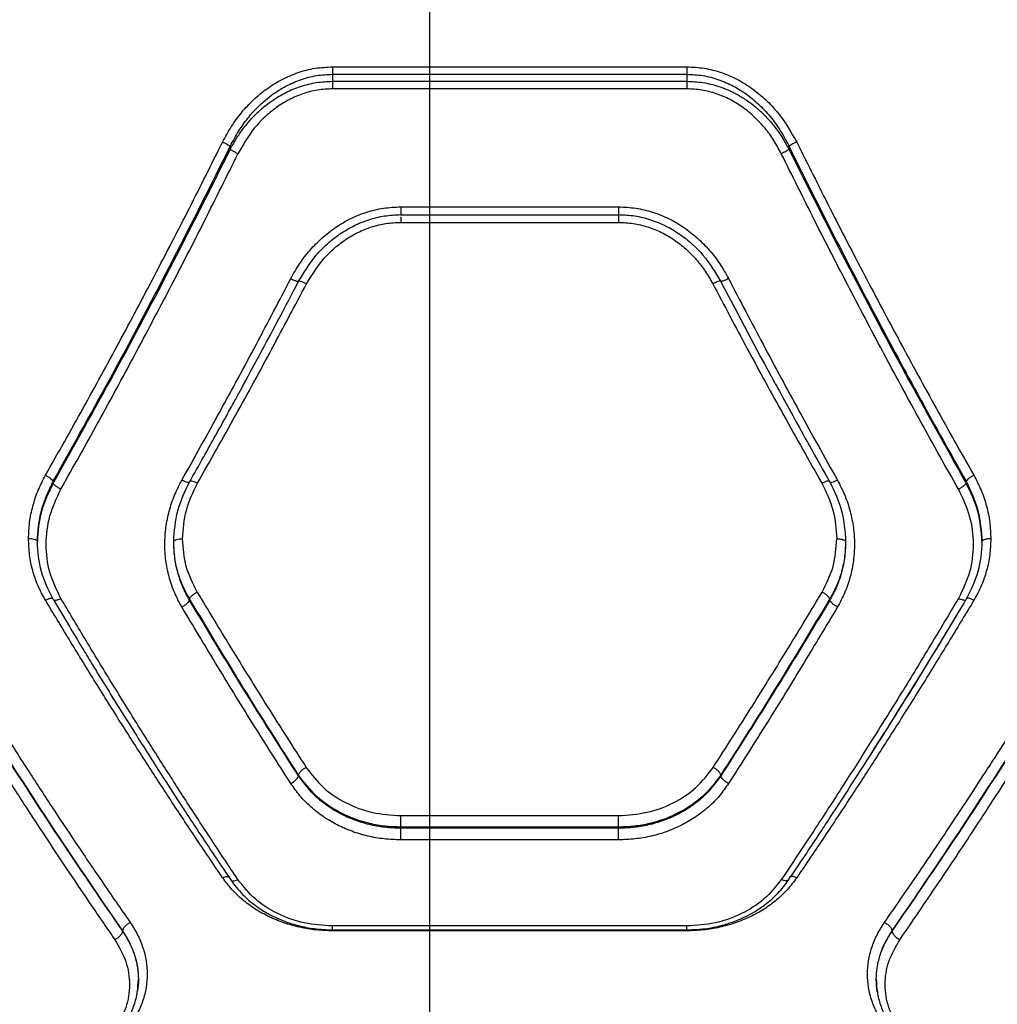
# Model space of a CAD drawing. Units: millimetres. Extents: x 3442 to 12478, y 30029 to 39107.
# Drawn here: x 6918 to 7083, y 35287 to 35454 of the extents above; entities that cross this region are included whole.
import ezdxf

# ---------------------------------------------------------------- set-up
doc = ezdxf.new("R2010")
doc.units = ezdxf.units.MM
doc.header["$LTSCALE"] = 200
doc.layers.add('WYLEWKI_BETONOWE', color=52, linetype='Continuous')

msp = doc.modelspace()

# ---------------------------------------------------------------- linework, layer by layer
at = {"color": 7, "linetype": 'Continuous', "lineweight": 25}
for p, q in [((6970.77, 35445.9), (7030.77, 35445.9)), ((6970.77, 35444.65), (6970.77, 35443.46)), ((6970.77, 35444.65), (7030.77, 35444.65)), ((7030.77, 35444.65), (7030.77, 35443.46)), ((6970.77, 35443.46), (7030.77, 35443.46)), ((7030.77, 35442.18), (6970.77, 35442.18)), ((6953.45, 35432.45), (6953.45, 35431.91)), ((7048.09, 35432.45), (7048.09, 35431.91)), ((6982.32, 35422.19), (7019.23, 35422.19)), ((6982.32, 35420.89), (6982.32, 35420.87)), ((6982.29, 35420.86), (7019.25, 35420.86)), ((6982.32, 35420.87), (6982.32, 35420.85)), ((6982.32, 35419.57), (7019.23, 35419.57)), ((6964.2, 35408.03), (6965.03, 35409.6)), ((6923.45, 35375.72), (6923.45, 35375.4)), ((6946.57, 35375.64), (6946.5, 35375.57)), ((7055.05, 35375.57), (7054.98, 35375.64)), ((7078.09, 35375.72), (7078.09, 35375.4)), ((6923.44, 35355.75), (6923.5, 35355.65)), ((6946.55, 35355.58), (6946.55, 35355.82)), ((7055, 35355.58), (7055, 35355.82)), ((6965, 35325.85), (6965, 35325.98)), ((7036.55, 35325.85), (7036.55, 35325.98)), ((6982.32, 35319.11), (7019.23, 35319.11)), ((6982.32, 35316.97), (6982.32, 35317.16)), ((7019.23, 35317.16), (6982.32, 35317.16)), ((7019.23, 35316.97), (6982.32, 35316.97)), ((7019.23, 35316.97), (7019.23, 35317.16)), ((7019.23, 35315), (6982.32, 35315)), ((6935.2, 35299.58), (6935.2, 35299.54)), ((6970.75, 35299.76), (7030.8, 35299.76)), ((7030.77, 35300.43), (6970.77, 35300.43)), ((7030.77, 35299.6), (6970.77, 35299.6)), ((7065.56, 35299.58), (7065.56, 35299.54))]:
    msp.add_line(p, q, dxfattribs=at)
at = {"color": 1, "linetype": 'Continuous', "lineweight": 25}
msp.add_line((6937.88, 35291.36), (6937.73, 35289.41), dxfattribs=at)
at = {"color": 7, "linetype": 'Continuous', "lineweight": 25}
for points, knots in [([(6952.15, 35433.17), (6952.62, 35434.04), (6953.55, 35435.78), (6955.32, 35438.18), (6957.35, 35440.37), (6959.66, 35442.27), (6962.18, 35443.84), (6964.93, 35445), (6967.8, 35445.76), (6969.78, 35445.85), (6970.77, 35445.9)], [0, 0, 0, 0, 0.124754, 0.249843, 0.376137, 0.499902, 0.626659, 0.750238, 0.87519, 1, 1, 1, 1]), ([(6970.77, 35445.9), (6970.77, 35445.78), (6970.77, 35445.54), (6970.77, 35445.19), (6970.77, 35444.88), (6970.77, 35444.72), (6970.77, 35444.65)], [0, 0, 0, 0, 0.250004, 0.500022, 0.749995, 1, 1, 1, 1]), ([(7030.77, 35445.9), (7030.77, 35445.78), (7030.77, 35445.54), (7030.77, 35445.19), (7030.77, 35444.88), (7030.77, 35444.72), (7030.77, 35444.65)], [0, 0, 0, 0, 0.250004, 0.500022, 0.749995, 1, 1, 1, 1]), ([(7030.77, 35445.9), (7031.76, 35445.86), (7033.75, 35445.76), (7036.64, 35445), (7039.39, 35443.83), (7041.92, 35442.25), (7044.21, 35440.35), (7046.93, 35437.46), (7048.41, 35434.89), (7049.39, 35433.17)], [0, 0, 0, 0, 0.124638, 0.250331, 0.375598, 0.500784, 0.625908, 0.750955, 1, 1, 1, 1]), ([(6953.45, 35432.45), (6953.91, 35433.33), (6954.78, 35434.99), (6956.26, 35437.05), (6957.68, 35438.69), (6959.03, 35439.98), (6960.72, 35441.35), (6962.79, 35442.67), (6965.35, 35443.79), (6968.02, 35444.51), (6969.86, 35444.6), (6970.77, 35444.65)], [0, 0, 0, 0, 0.132734, 0.252121, 0.340063, 0.423689, 0.503109, 0.631399, 0.752501, 0.877885, 1, 1, 1, 1]), ([(7030.77, 35444.65), (7031.69, 35444.6), (7033.54, 35444.51), (7036.21, 35443.79), (7038.77, 35442.66), (7041.1, 35441.18), (7043.25, 35439.35), (7044.9, 35437.53), (7046.19, 35435.78), (7047.2, 35434.2), (7047.79, 35433.05), (7048.09, 35432.45)], [0, 0, 0, 0, 0.122814, 0.247957, 0.36963, 0.497377, 0.617835, 0.748284, 0.826019, 0.909911, 1, 1, 1, 1]), ([(6953.45, 35431.91), (6953.76, 35432.48), (6954.34, 35433.57), (6955.36, 35435.08), (6956.47, 35436.5), (6957.69, 35437.83), (6959.04, 35439.06), (6960.73, 35440.35), (6962.8, 35441.6), (6965.36, 35442.65), (6968.02, 35443.33), (6969.86, 35443.42), (6970.77, 35443.46)], [0, 0, 0, 0, 0.088118, 0.171015, 0.248714, 0.335711, 0.418776, 0.497985, 0.626495, 0.748541, 0.875535, 1, 1, 1, 1]), ([(6970.77, 35443.46), (6970.77, 35443.38), (6970.77, 35443.22), (6970.77, 35442.9), (6970.77, 35442.55), (6970.77, 35442.3), (6970.77, 35442.18)], [0, 0, 0, 0, 0.250009, 0.500042, 0.750039, 1, 1, 1, 1]), ([(7030.77, 35443.46), (7031.68, 35443.42), (7033.52, 35443.33), (7035.88, 35442.73), (7037.87, 35441.97), (7039.51, 35441.15), (7041.05, 35440.18), (7042.5, 35439.07), (7043.85, 35437.84), (7045.27, 35436.29), (7046.76, 35434.33), (7047.64, 35432.74), (7048.09, 35431.91)], [0, 0, 0, 0, 0.124036, 0.250533, 0.331324, 0.414852, 0.501291, 0.580641, 0.663823, 0.750913, 0.869571, 1, 1, 1, 1]), ([(7030.77, 35443.46), (7030.77, 35443.38), (7030.77, 35443.22), (7030.77, 35442.9), (7030.77, 35442.55), (7030.77, 35442.3), (7030.77, 35442.18)], [0, 0, 0, 0, 0.250009, 0.500042, 0.750039, 1, 1, 1, 1]), ([(6970.77, 35442.18), (6969.92, 35442.14), (6968.22, 35442.05), (6965.73, 35441.4), (6963.38, 35440.39), (6961.2, 35439.05), (6959.23, 35437.41), (6956.88, 35434.91), (6955.6, 35432.67), (6954.75, 35431.18)], [0, 0, 0, 0, 0.124688, 0.249498, 0.374142, 0.499315, 0.622904, 0.749425, 1, 1, 1, 1]), ([(7046.79, 35431.18), (7046.39, 35431.94), (7045.59, 35433.45), (7044.06, 35435.53), (7042.31, 35437.42), (7040.33, 35439.05), (7038.16, 35440.4), (7035.8, 35441.41), (7033.32, 35442.06), (7031.62, 35442.14), (7030.77, 35442.18)], [0, 0, 0, 0, 0.125459, 0.251348, 0.377957, 0.50171, 0.626803, 0.751506, 0.875854, 1, 1, 1, 1]), ([(6922.15, 35376.75), (6924.29, 35380.52), (6928.48, 35387.94), (6934.63, 35399.21), (6940.62, 35410.5), (6946.48, 35421.82), (6950.28, 35429.43), (6952.15, 35433.17)], [0, 0, 0, 0, 0.206573, 0.405816, 0.605227, 0.805683, 1, 1, 1, 1]), ([(6952.15, 35433.17), (6952.3, 35433.1), (6952.59, 35432.95), (6952.98, 35432.74), (6953.3, 35432.56), (6953.4, 35432.49), (6953.45, 35432.45)], [0, 0, 0, 0, 0.2499637, 0.4999516, 0.7497451, 1, 1, 1, 1]), ([(7049.39, 35433.17), (7049.25, 35433.1), (7048.95, 35432.95), (7048.56, 35432.74), (7048.25, 35432.56), (7048.15, 35432.49), (7048.09, 35432.45)], [0, 0, 0, 0, 0.249911, 0.499949, 0.749744, 1, 1, 1, 1]), ([(7049.39, 35433.17), (7051.26, 35429.43), (7055.06, 35421.82), (7060.92, 35410.5), (7066.92, 35399.21), (7073.07, 35387.94), (7077.26, 35380.52), (7079.39, 35376.75)], [0, 0, 0, 0, 0.194315, 0.394773, 0.594184, 0.793425, 1, 1, 1, 1]), ([(6923.45, 35375.72), (6926.91, 35381.9), (6933.8, 35394.24), (6943.83, 35413.2), (6950.25, 35426.05), (6953.45, 35432.45)], [0, 0, 0, 0, 0.335528, 0.669026, 1, 1, 1, 1]), ([(6923.45, 35375.4), (6926.91, 35381.57), (6933.8, 35393.85), (6943.83, 35412.74), (6950.25, 35425.54), (6953.45, 35431.91)], [0, 0, 0, 0, 0.335695, 0.669188, 1, 1, 1, 1]), ([(6924.75, 35374.37), (6926.88, 35378.17), (6931.07, 35385.64), (6937.22, 35396.99), (6943.22, 35408.35), (6949.08, 35419.75), (6952.88, 35427.41), (6954.75, 35431.18)], [0, 0, 0, 0, 0.206592, 0.405784, 0.605177, 0.805675, 1, 1, 1, 1]), ([(6954.75, 35431.18), (6954.59, 35431.26), (6954.26, 35431.43), (6953.86, 35431.65), (6953.59, 35431.81), (6953.5, 35431.88), (6953.45, 35431.91)], [0, 0, 0, 0, 0.2800044, 0.5594967, 0.7797087, 1, 1, 1, 1]), ([(7048.09, 35431.91), (7048.03, 35431.87), (7047.91, 35431.78), (7047.57, 35431.58), (7047.18, 35431.37), (7046.92, 35431.25), (7046.79, 35431.18)], [0, 0, 0, 0, 0.279719, 0.55933, 0.779605, 1, 1, 1, 1]), ([(7076.79, 35374.37), (7074.66, 35378.17), (7070.47, 35385.64), (7064.33, 35396.99), (7058.33, 35408.35), (7052.47, 35419.75), (7048.67, 35427.41), (7046.79, 35431.18)], [0, 0, 0, 0, 0.206591, 0.405782, 0.605177, 0.805676, 1, 1, 1, 1]), ([(7048.09, 35432.45), (7050.48, 35427.65), (7055.28, 35418.02), (7062.71, 35403.76), (7070.3, 35389.61), (7075.49, 35380.36), (7078.09, 35375.72)], [0, 0, 0, 0, 0.247826, 0.497329, 0.747943, 1, 1, 1, 1]), ([(7048.09, 35431.91), (7051.3, 35425.53), (7057.72, 35412.73), (7067.75, 35393.85), (7074.64, 35381.56), (7078.09, 35375.4)], [0, 0, 0, 0, 0.331007, 0.664504, 1, 1, 1, 1]), ([(6963.7, 35410.04), (6964.18, 35410.89), (6965.13, 35412.58), (6966.92, 35414.89), (6968.97, 35416.98), (6971.28, 35418.79), (6973.82, 35420.26), (6976.54, 35421.36), (6979.4, 35422.06), (6981.35, 35422.15), (6982.32, 35422.19)], [0, 0, 0, 0, 0.125066, 0.250527, 0.375861, 0.500886, 0.625744, 0.750562, 0.875586, 1, 1, 1, 1]), ([(7019.23, 35422.19), (7020.2, 35422.15), (7022.15, 35422.06), (7025, 35421.35), (7027.73, 35420.27), (7030.26, 35418.79), (7032.58, 35416.98), (7034.63, 35414.89), (7036.42, 35412.58), (7037.37, 35410.89), (7037.85, 35410.04)], [0, 0, 0, 0, 0.1245694, 0.249677, 0.3732249, 0.4993475, 0.624518, 0.7498391, 0.8750687, 1, 1, 1, 1]), ([(7019.23, 35422.19), (7019.23, 35422), (7019.23, 35421.61), (7019.23, 35421.16), (7019.23, 35420.87), (7019.23, 35420.87), (7019.23, 35420.87)], [0, 0, 0, 0, 0.250033, 0.500042, 0.749984, 1, 1, 1, 1]), ([(6965.03, 35409.6), (6965.96, 35411.13), (6967.34, 35413.42), (6969.87, 35415.97), (6972, 35417.65), (6974.35, 35419.04), (6976.89, 35420.07), (6979.57, 35420.74), (6981.4, 35420.83), (6982.32, 35420.87)], [0, 0, 0, 0, 0.246601, 0.370894, 0.49571, 0.621066, 0.747066, 0.873676, 1, 1, 1, 1]), ([(6966.37, 35409.17), (6967.23, 35410.58), (6968.53, 35412.72), (6970.89, 35415.08), (6972.86, 35416.63), (6975.03, 35417.9), (6977.36, 35418.84), (6979.81, 35419.45), (6981.48, 35419.53), (6982.32, 35419.57)], [0, 0, 0, 0, 0.248921, 0.375197, 0.499004, 0.625534, 0.749476, 0.87499, 1, 1, 1, 1]), ([(7019.23, 35420.87), (7019.23, 35420.87), (7019.23, 35420.88), (7019.23, 35420.59), (7019.23, 35420.15), (7019.23, 35419.76), (7019.23, 35419.57)], [0, 0, 0, 0, 0.24996, 0.499943, 0.749978, 1, 1, 1, 1]), ([(7019.23, 35420.87), (7020.14, 35420.83), (7021.97, 35420.75), (7024.65, 35420.08), (7027.19, 35419.05), (7029.54, 35417.66), (7031.67, 35415.98), (7034.2, 35413.42), (7035.59, 35411.13), (7036.51, 35409.6)], [0, 0, 0, 0, 0.126209, 0.252414, 0.378338, 0.503659, 0.628462, 0.752999, 1, 1, 1, 1]), ([(7019.23, 35419.57), (7020.06, 35419.53), (7021.73, 35419.46), (7024.18, 35418.85), (7026.51, 35417.91), (7028.68, 35416.64), (7030.66, 35415.09), (7032.41, 35413.3), (7033.95, 35411.33), (7034.77, 35409.89), (7035.18, 35409.17)], [0, 0, 0, 0, 0.1245033, 0.2499087, 0.3742087, 0.5001525, 0.6238907, 0.7503969, 0.8748162, 1, 1, 1, 1]), ([(6945.25, 35375.9), (6947.41, 35379.77), (6951.65, 35387.37), (6957.81, 35398.76), (6961.76, 35406.33), (6963.7, 35410.04)], [0, 0, 0, 0, 0.345469, 0.678798, 1, 1, 1, 1]), ([(6955.88, 35392.42), (6956.14, 35392.91), (6957.15, 35394.77), (6959.1, 35398.38), (6961.88, 35403.6), (6963.9, 35407.46), (6965.01, 35409.57)], [0, 0, 0, 0, 0.086245, 0.329161, 0.633869, 1, 1, 1, 1]), ([(6963.7, 35410.04), (6963.88, 35409.96), (6964.23, 35409.79), (6964.67, 35409.62), (6964.97, 35409.54), (6965.01, 35409.58), (6965.03, 35409.6)], [0, 0, 0, 0, 0.249963, 0.500105, 0.749974, 1, 1, 1, 1]), ([(6965.03, 35409.6), (6965.06, 35409.62), (6965.11, 35409.67), (6965.47, 35409.57), (6965.91, 35409.39), (6966.21, 35409.24), (6966.37, 35409.17)], [0, 0, 0, 0, 0.28022, 0.55927, 0.779722, 1, 1, 1, 1]), ([(7036.51, 35409.6), (7036.49, 35409.62), (7036.44, 35409.67), (7036.08, 35409.57), (7035.64, 35409.39), (7035.33, 35409.24), (7035.18, 35409.17)], [0, 0, 0, 0, 0.2802164, 0.5592354, 0.7797243, 1, 1, 1, 1]), ([(7037.85, 35410.04), (7037.67, 35409.96), (7037.32, 35409.79), (7036.95, 35409.65), (7036.73, 35409.58), (7036.56, 35409.55), (7036.53, 35409.58), (7036.51, 35409.6)], [0, 0, 0, 0, 0.249614, 0.499279, 0.624347, 0.749778, 1, 1, 1, 1]), ([(7036.51, 35409.6), (7039.53, 35403.83), (7042.63, 35397.89), (7045.83, 35392.12), (7045.92, 35391.96)], [0, 0, 0, 0, 0.971813, 1, 1, 1, 1]), ([(7037.85, 35410.04), (7039.79, 35406.33), (7043.74, 35398.76), (7049.9, 35387.37), (7054.14, 35379.77), (7056.3, 35375.9)], [0, 0, 0, 0, 0.321202, 0.65453, 1, 1, 1, 1]), ([(6947.88, 35375.38), (6950.05, 35379.2), (6954.3, 35386.72), (6960.46, 35398), (6964.42, 35405.49), (6966.37, 35409.17)], [0, 0, 0, 0, 0.34547, 0.678797, 1, 1, 1, 1]), ([(7035.18, 35409.17), (7037.12, 35405.49), (7041.08, 35398), (7047.25, 35386.72), (7051.5, 35379.2), (7053.66, 35375.38)], [0, 0, 0, 0, 0.3212024, 0.6545301, 1, 1, 1, 1]), ([(6955.57, 35391.86), (6955.68, 35392.05), (6955.91, 35392.45), (6956.12, 35392.87), (6956.23, 35393.08)], [0, 0, 0, 0, 0.4892086, 1, 1, 1, 1]), ([(6946.52, 35375.55), (6947.33, 35376.99), (6948.83, 35379.65), (6950.88, 35383.33), (6952.56, 35386.35), (6953.89, 35388.78), (6954.95, 35390.72), (6955.58, 35391.88), (6955.88, 35392.42)], [0, 0, 0, 0, 0.258355, 0.477037, 0.656174, 0.795881, 0.905712, 1, 1, 1, 1]), ([(7045.85, 35392.08), (7046.05, 35391.71), (7047.01, 35389.96), (7048.91, 35386.49), (7051.76, 35381.34), (7053.87, 35377.6), (7055.02, 35375.55)], [0, 0, 0, 0, 0.066991, 0.314515, 0.625419, 1, 1, 1, 1]), ([(6919.27, 35365.99), (6919.31, 35366.91), (6919.38, 35368.77), (6919.96, 35371.53), (6920.84, 35374.22), (6921.72, 35375.91), (6922.15, 35376.75)], [0, 0, 0, 0, 0.2489666, 0.4998486, 0.7508729, 1, 1, 1, 1]), ([(6922.15, 35376.75), (6922.31, 35376.66), (6922.62, 35376.49), (6923.02, 35376.2), (6923.33, 35375.93), (6923.41, 35375.79), (6923.45, 35375.72)], [0, 0, 0, 0, 0.249966, 0.499963, 0.749746, 1, 1, 1, 1]), ([(6945.25, 35354.44), (6944.8, 35355.26), (6943.91, 35356.91), (6943.03, 35359.56), (6942.48, 35362.3), (6942.31, 35365.1), (6942.5, 35367.9), (6943.06, 35370.67), (6943.94, 35373.37), (6944.81, 35375.06), (6945.25, 35375.9)], [0, 0, 0, 0, 0.125, 0.2502, 0.375197, 0.500146, 0.625082, 0.7502, 0.875194, 1, 1, 1, 1]), ([(7056.3, 35375.9), (7056.73, 35375.06), (7057.61, 35373.37), (7058.49, 35370.66), (7059.05, 35367.89), (7059.24, 35365.09), (7059.06, 35362.29), (7058.51, 35359.55), (7057.63, 35356.9), (7056.74, 35355.26), (7056.3, 35354.44)], [0, 0, 0, 0, 0.124643, 0.250096, 0.375285, 0.500159, 0.625238, 0.750249, 0.875854, 1, 1, 1, 1]), ([(7079.39, 35376.75), (7079.24, 35376.66), (7078.93, 35376.49), (7078.53, 35376.2), (7078.22, 35375.93), (7078.14, 35375.79), (7078.09, 35375.72)], [0, 0, 0, 0, 0.249958, 0.499905, 0.749755, 1, 1, 1, 1]), ([(7079.39, 35376.75), (7079.83, 35375.91), (7080.71, 35374.22), (7081.59, 35371.53), (7082.17, 35368.77), (7082.24, 35366.91), (7082.27, 35365.99)], [0, 0, 0, 0, 0.249118, 0.500151, 0.751025, 1, 1, 1, 1]), ([(6920.77, 35365.51), (6920.89, 35367.28), (6921.13, 35370.83), (6922.68, 35374.09), (6923.45, 35375.72)], [0, 0, 0, 0, 0.500016, 1, 1, 1, 1]), ([(6923.45, 35375.4), (6922.68, 35373.83), (6921.13, 35370.67), (6920.89, 35367.23), (6920.78, 35365.51)], [0, 0, 0, 0, 0.500225, 1, 1, 1, 1]), ([(6924.75, 35355.9), (6924.05, 35357.35), (6922.63, 35360.24), (6922.09, 35365.07), (6922.66, 35369.92), (6924.05, 35372.89), (6924.75, 35374.37)], [0, 0, 0, 0, 0.249729, 0.499822, 0.749897, 1, 1, 1, 1]), ([(6924.75, 35374.37), (6924.6, 35374.45), (6924.29, 35374.63), (6923.89, 35374.92), (6923.58, 35375.19), (6923.49, 35375.33), (6923.45, 35375.4)], [0, 0, 0, 0, 0.249986, 0.499945, 0.749973, 1, 1, 1, 1]), ([(6943.87, 35365.51), (6943.99, 35367.27), (6944.22, 35370.79), (6945.79, 35374.02), (6946.57, 35375.64)], [0, 0, 0, 0, 0.500927, 1, 1, 1, 1]), ([(6945.37, 35365.99), (6945.48, 35367.62), (6945.7, 35370.89), (6947.16, 35373.88), (6947.88, 35375.38)], [0, 0, 0, 0, 0.500799, 1, 1, 1, 1]), ([(6947.88, 35375.38), (6947.69, 35375.47), (6947.31, 35375.65), (6946.87, 35375.77), (6946.61, 35375.76), (6946.58, 35375.68), (6946.57, 35375.64)], [0, 0, 0, 0, 0.279591, 0.558987, 0.779217, 1, 1, 1, 1]), ([(7054.98, 35375.64), (7054.96, 35375.69), (7054.91, 35375.79), (7054.55, 35375.74), (7054.12, 35375.6), (7053.81, 35375.45), (7053.66, 35375.38)], [0, 0, 0, 0, 0.280199, 0.559223, 0.779737, 1, 1, 1, 1]), ([(7053.66, 35375.38), (7054.39, 35373.88), (7055.85, 35370.89), (7056.07, 35367.62), (7056.18, 35365.99)], [0, 0, 0, 0, 0.499198, 1, 1, 1, 1]), ([(7054.98, 35375.64), (7055.76, 35374.02), (7057.32, 35370.79), (7057.56, 35367.27), (7057.68, 35365.51)], [0, 0, 0, 0, 0.499072, 1, 1, 1, 1]), ([(7078.09, 35375.4), (7078.05, 35375.33), (7077.97, 35375.19), (7077.66, 35374.92), (7077.26, 35374.63), (7076.95, 35374.45), (7076.79, 35374.37)], [0, 0, 0, 0, 0.250027, 0.500055, 0.750014, 1, 1, 1, 1]), ([(7076.79, 35374.37), (7077.49, 35372.89), (7078.89, 35369.92), (7079.46, 35365.08), (7078.92, 35360.25), (7077.5, 35357.35), (7076.79, 35355.9)], [0, 0, 0, 0, 0.2498165, 0.499906, 0.7499405, 1, 1, 1, 1]), ([(7078.09, 35375.72), (7078.87, 35374.09), (7080.42, 35370.83), (7080.65, 35367.28), (7080.77, 35365.51)], [0, 0, 0, 0, 0.499984, 1, 1, 1, 1]), ([(7080.77, 35365.51), (7080.65, 35367.23), (7080.42, 35370.67), (7078.87, 35373.83), (7078.09, 35375.4)], [0, 0, 0, 0, 0.500076, 1, 1, 1, 1]), ([(6922.13, 35355.6), (6921.69, 35356.4), (6920.82, 35358), (6919.94, 35360.59), (6919.38, 35363.26), (6919.31, 35365.08), (6919.27, 35365.99)], [0, 0, 0, 0, 0.249461, 0.499161, 0.750125, 1, 1, 1, 1]), ([(6920.77, 35365.51), (6920.74, 35365.58), (6920.69, 35365.72), (6920.29, 35365.88), (6919.79, 35365.97), (6919.45, 35365.98), (6919.27, 35365.99)], [0, 0, 0, 0, 0.280165, 0.559294, 0.779707, 1, 1, 1, 1]), ([(6943.87, 35365.51), (6943.9, 35365.58), (6943.95, 35365.72), (6944.36, 35365.88), (6944.85, 35365.97), (6945.19, 35365.98), (6945.37, 35365.99)], [0, 0, 0, 0, 0.280157, 0.55929, 0.779705, 1, 1, 1, 1]), ([(6947.85, 35356.96), (6947.13, 35358.38), (6945.69, 35361.23), (6945.48, 35364.4), (6945.37, 35365.99)], [0, 0, 0, 0, 0.500022, 1, 1, 1, 1]), ([(7053.7, 35356.96), (7054.42, 35358.38), (7055.86, 35361.23), (7056.07, 35364.4), (7056.18, 35365.99)], [0, 0, 0, 0, 0.500022, 1, 1, 1, 1]), ([(7056.18, 35365.99), (7056.4, 35365.98), (7056.84, 35365.96), (7057.33, 35365.83), (7057.63, 35365.67), (7057.66, 35365.56), (7057.68, 35365.51)], [0, 0, 0, 0, 0.279509, 0.558924, 0.779151, 1, 1, 1, 1]), ([(7082.27, 35365.99), (7082.24, 35365.08), (7082.17, 35363.26), (7081.6, 35360.58), (7080.73, 35358), (7079.85, 35356.4), (7079.42, 35355.6)], [0, 0, 0, 0, 0.2499575, 0.5008004, 0.7507992, 1, 1, 1, 1]), ([(7082.27, 35365.99), (7082.05, 35365.98), (7081.62, 35365.96), (7081.12, 35365.83), (7080.83, 35365.67), (7080.79, 35365.56), (7080.77, 35365.51)], [0, 0, 0, 0, 0.279556, 0.558928, 0.779153, 1, 1, 1, 1]), ([(6923.44, 35355.75), (6922.67, 35357.28), (6921.12, 35360.36), (6920.89, 35363.79), (6920.77, 35365.51)], [0, 0, 0, 0, 0.4985307, 1, 1, 1, 1]), ([(6946.55, 35355.58), (6946.14, 35356.33), (6945.32, 35357.86), (6944.5, 35360.33), (6943.96, 35362.9), (6943.9, 35364.64), (6943.87, 35365.51)], [0, 0, 0, 0, 0.24432, 0.500037, 0.749428, 1, 1, 1, 1]), ([(6946.55, 35355.82), (6946.18, 35356.49), (6945.41, 35357.87), (6944.58, 35360.18), (6943.98, 35362.75), (6943.91, 35364.57), (6943.87, 35365.51)], [0, 0, 0, 0, 0.223044, 0.464025, 0.722983, 1, 1, 1, 1]), ([(7057.68, 35365.51), (7057.64, 35364.56), (7057.57, 35362.7), (7056.98, 35360.08), (7056.15, 35357.7), (7055.37, 35356.27), (7055, 35355.58)], [0, 0, 0, 0, 0.274622, 0.532782, 0.774535, 1, 1, 1, 1]), ([(7057.68, 35365.51), (7057.64, 35364.57), (7057.56, 35362.75), (7056.97, 35360.18), (7056.14, 35357.87), (7055.37, 35356.49), (7055, 35355.82)], [0, 0, 0, 0, 0.277018, 0.535976, 0.776956, 1, 1, 1, 1]), ([(7080.77, 35365.51), (7080.66, 35363.79), (7080.43, 35360.36), (7078.88, 35357.28), (7078.11, 35355.75)], [0, 0, 0, 0, 0.501414, 1, 1, 1, 1]), ([(6922.13, 35355.6), (6922.32, 35355.69), (6922.71, 35355.87), (6923.14, 35355.95), (6923.39, 35355.91), (6923.43, 35355.8), (6923.44, 35355.75)], [0, 0, 0, 0, 0.279574, 0.558933, 0.779219, 1, 1, 1, 1]), ([(6954.75, 35308.28), (6953.17, 35310.64), (6950.13, 35315.21), (6945.72, 35321.96), (6941.5, 35328.56), (6937.27, 35335.27), (6933.01, 35342.17), (6928.81, 35349.08), (6926.08, 35353.66), (6924.75, 35355.9)], [0, 0, 0, 0, 0.156185, 0.301939, 0.43726, 0.576838, 0.723953, 0.865008, 1, 1, 1, 1]), ([(6946.55, 35355.82), (6946.58, 35355.9), (6946.66, 35356.07), (6946.97, 35356.38), (6947.38, 35356.69), (6947.69, 35356.87), (6947.85, 35356.96)], [0, 0, 0, 0, 0.250395, 0.500114, 0.750038, 1, 1, 1, 1]), ([(6947.85, 35356.96), (6949.75, 35353.8), (6953.69, 35347.26), (6959.84, 35337.35), (6964.1, 35330.7), (6966.3, 35327.28)], [0, 0, 0, 0, 0.312012, 0.645344, 1, 1, 1, 1]), ([(7035.25, 35327.28), (7037.44, 35330.7), (7041.71, 35337.35), (7047.86, 35347.26), (7051.8, 35353.8), (7053.7, 35356.96)], [0, 0, 0, 0, 0.354656, 0.687988, 1, 1, 1, 1]), ([(7076.79, 35355.9), (7075.23, 35353.28), (7072.03, 35347.9), (7067.07, 35339.78), (7062.14, 35331.86), (7057.18, 35324.06), (7052.14, 35316.29), (7048.62, 35311.02), (7046.79, 35308.28)], [0, 0, 0, 0, 0.158081, 0.324413, 0.498994, 0.651796, 0.818801, 1, 1, 1, 1]), ([(7055, 35355.82), (7054.96, 35355.9), (7054.89, 35356.07), (7054.58, 35356.38), (7054.17, 35356.69), (7053.86, 35356.87), (7053.7, 35356.96)], [0, 0, 0, 0, 0.250312, 0.500141, 0.750075, 1, 1, 1, 1]), ([(7078.11, 35355.75), (7078.08, 35355.69), (7078.04, 35355.57), (7077.79, 35355.55), (7077.53, 35355.6), (7077.23, 35355.7), (7076.97, 35355.82), (7076.79, 35355.9)], [0, 0, 0, 0, 0.249701, 0.499095, 0.624205, 0.749785, 1, 1, 1, 1]), ([(7079.42, 35355.6), (7079.22, 35355.69), (7078.84, 35355.87), (7078.41, 35355.95), (7078.15, 35355.91), (7078.12, 35355.8), (7078.11, 35355.75)], [0, 0, 0, 0, 0.279574, 0.558933, 0.779219, 1, 1, 1, 1]), ([(6952.15, 35308.59), (6950.58, 35310.91), (6947.53, 35315.41), (6943.13, 35322.06), (6938.91, 35328.56), (6934.68, 35335.18), (6930.41, 35342.01), (6926.2, 35348.85), (6923.47, 35353.38), (6922.13, 35355.6)], [0, 0, 0, 0, 0.155895, 0.301363, 0.436404, 0.575977, 0.723368, 0.864708, 1, 1, 1, 1]), ([(6923.48, 35355.64), (6924.38, 35354.13), (6926.01, 35351.41), (6928.17, 35347.83), (6929.86, 35345.06), (6931.26, 35342.77), (6933.91, 35338.47), (6937.28, 35333.09), (6941.26, 35326.83), (6943.91, 35322.73), (6946.07, 35319.42), (6948.02, 35316.45), (6950.57, 35312.6), (6952.47, 35309.77), (6953.52, 35308.21)], [0, 0, 0, 0, 0.0915417, 0.1642515, 0.2180739, 0.2613775, 0.3055893, 0.4840091, 0.5977475, 0.7026205, 0.7474976, 0.8118917, 0.8960524, 1, 1, 1, 1]), ([(6945.25, 35354.44), (6945.41, 35354.53), (6945.72, 35354.71), (6946.13, 35355.02), (6946.44, 35355.34), (6946.51, 35355.5), (6946.55, 35355.58)], [0, 0, 0, 0, 0.249992, 0.499939, 0.750052, 1, 1, 1, 1]), ([(6963.7, 35324.55), (6961.5, 35328), (6957.24, 35334.7), (6951.08, 35344.68), (6947.15, 35351.26), (6945.25, 35354.44)], [0, 0, 0, 0, 0.355184, 0.688516, 1, 1, 1, 1]), ([(6965, 35325.98), (6961.9, 35330.85), (6955.7, 35340.58), (6949.6, 35350.75), (6946.55, 35355.82)], [0, 0, 0, 0, 0.500761, 1, 1, 1, 1]), ([(6965, 35325.85), (6961.9, 35330.7), (6955.7, 35340.39), (6949.6, 35350.52), (6946.55, 35355.58)], [0, 0, 0, 0, 0.500738, 1, 1, 1, 1]), ([(7055, 35355.82), (7051.95, 35350.75), (7045.84, 35340.58), (7039.65, 35330.85), (7036.55, 35325.98)], [0, 0, 0, 0, 0.499239, 1, 1, 1, 1]), ([(7055, 35355.58), (7051.95, 35350.52), (7045.84, 35340.39), (7039.65, 35330.7), (7036.55, 35325.85)], [0, 0, 0, 0, 0.499262, 1, 1, 1, 1]), ([(7056.3, 35354.44), (7054.4, 35351.26), (7050.46, 35344.68), (7044.31, 35334.7), (7040.05, 35328), (7037.85, 35324.55)], [0, 0, 0, 0, 0.311486, 0.644818, 1, 1, 1, 1]), ([(7048.02, 35308.21), (7048.95, 35309.59), (7050.62, 35312.06), (7052.83, 35315.39), (7054.54, 35318), (7055.97, 35320.18), (7058.65, 35324.29), (7062.03, 35329.56), (7066.01, 35335.88), (7068.64, 35340.11), (7070.77, 35343.57), (7072.69, 35346.7), (7075.19, 35350.82), (7077.04, 35353.93), (7078.07, 35355.64)], [0, 0, 0, 0, 0.09177, 0.164692, 0.218782, 0.262101, 0.3063, 0.484737, 0.598502, 0.703575, 0.74819, 0.812345, 0.896303, 1, 1, 1, 1]), ([(7079.42, 35355.6), (7078.08, 35353.38), (7075.35, 35348.85), (7071.14, 35342.01), (7066.86, 35335.18), (7062.63, 35328.56), (7058.41, 35322.06), (7054.02, 35315.41), (7050.97, 35310.91), (7049.39, 35308.59)], [0, 0, 0, 0, 0.13529, 0.276631, 0.424022, 0.563595, 0.698634, 0.844102, 1, 1, 1, 1]), ([(7056.3, 35354.44), (7056.14, 35354.53), (7055.83, 35354.71), (7055.42, 35355.02), (7055.11, 35355.34), (7055.04, 35355.5), (7055, 35355.58)], [0, 0, 0, 0, 0.250331, 0.500106, 0.750065, 1, 1, 1, 1]), ([(7076.41, 35352.96), (7073.68, 35348.42), (7068.83, 35340.35), (7063.91, 35332.66), (7061.76, 35329.3)], [0, 0, 0, 0, 0.5633392, 1, 1, 1, 1]), ([(6906.5, 35346.92), (6907.82, 35344.77), (6910.53, 35340.37), (6914.74, 35333.71), (6918.99, 35327.07), (6923.16, 35320.68), (6927.33, 35314.4), (6931.76, 35307.85), (6934.87, 35303.37), (6936.5, 35301.02)], [0, 0, 0, 0, 0.13354, 0.274353, 0.422437, 0.559529, 0.691391, 0.838216, 1, 1, 1, 1]), ([(7064.26, 35301.02), (7065.34, 35302.57), (7067.44, 35305.59), (7070.49, 35310.06), (7073.34, 35314.29), (7076, 35318.27), (7078.63, 35322.26), (7082.63, 35328.4), (7087.89, 35336.62), (7092.19, 35343.57), (7094.26, 35346.92)], [0, 0, 0, 0, 0.107394, 0.208404, 0.303027, 0.391265, 0.473116, 0.565412, 0.791328, 1, 1, 1, 1]), ([(6903.9, 35344.32), (6905.05, 35342.45), (6907.41, 35338.59), (6911.04, 35332.76), (6914.86, 35326.73), (6918.54, 35321.01), (6922.14, 35315.5), (6925.73, 35310.09), (6929.69, 35304.21), (6932.46, 35300.19), (6933.9, 35298.1)], [0, 0, 0, 0, 0.116219, 0.238166, 0.365843, 0.499253, 0.606118, 0.725197, 0.856489, 1, 1, 1, 1]), ([(6905.2, 35345.73), (6908.5, 35340.39), (6915.1, 35329.71), (6925.12, 35314.29), (6931.84, 35304.48), (6935.2, 35299.58)], [0, 0, 0, 0, 0.332469, 0.666139, 1, 1, 1, 1]), ([(6905.2, 35345.52), (6908.5, 35340.21), (6915.1, 35329.56), (6925.12, 35314.2), (6931.84, 35304.43), (6935.2, 35299.54)], [0, 0, 0, 0, 0.332499, 0.66616, 1, 1, 1, 1]), ([(7065.56, 35299.58), (7068.92, 35304.48), (7075.64, 35314.3), (7085.66, 35329.71), (7092.26, 35340.39), (7095.56, 35345.73)], [0, 0, 0, 0, 0.33387, 0.66753, 1, 1, 1, 1]), ([(7065.56, 35299.54), (7068.92, 35304.43), (7075.64, 35314.2), (7085.66, 35329.56), (7092.26, 35340.21), (7095.56, 35345.52)], [0, 0, 0, 0, 0.333832, 0.667502, 1, 1, 1, 1]), ([(7066.86, 35298.1), (7067.95, 35299.68), (7070.06, 35302.74), (7073.12, 35307.26), (7075.98, 35311.52), (7078.62, 35315.52), (7081.24, 35319.51), (7085.24, 35325.68), (7090.49, 35333.95), (7094.79, 35340.96), (7096.86, 35344.32)], [0, 0, 0, 0, 0.108313, 0.209814, 0.304505, 0.392385, 0.473454, 0.565511, 0.791631, 1, 1, 1, 1]), ([(6965, 35325.98), (6965.04, 35326.09), (6965.11, 35326.32), (6965.46, 35326.71), (6965.87, 35327.04), (6966.16, 35327.2), (6966.3, 35327.28)], [0, 0, 0, 0, 0.280041, 0.559284, 0.77971, 1, 1, 1, 1]), ([(6982.32, 35317.16), (6981.44, 35317.19), (6979.67, 35317.25), (6976.24, 35317.87), (6972.19, 35319.35), (6967.95, 35322.14), (6965.99, 35324.7), (6965, 35325.98)], [0, 0, 0, 0, 0.126539, 0.25225, 0.50074, 0.74961, 1, 1, 1, 1]), ([(6966.3, 35327.28), (6967.21, 35326.09), (6969.03, 35323.71), (6972.97, 35321.15), (6977.47, 35319.43), (6980.7, 35319.22), (6982.32, 35319.11)], [0, 0, 0, 0, 0.24994, 0.499995, 0.749786, 1, 1, 1, 1]), ([(7019.23, 35319.11), (7020.85, 35319.22), (7024.09, 35319.44), (7028.59, 35321.15), (7032.52, 35323.72), (7034.34, 35326.09), (7035.25, 35327.28)], [0, 0, 0, 0, 0.250865, 0.500866, 0.750847, 1, 1, 1, 1]), ([(7036.55, 35325.98), (7035.58, 35324.72), (7033.64, 35322.18), (7030.12, 35319.86), (7027, 35318.48), (7024.5, 35317.73), (7021.89, 35317.25), (7020.12, 35317.19), (7019.23, 35317.16)], [0, 0, 0, 0, 0.2462121, 0.4946102, 0.6199748, 0.7459768, 0.8726428, 1, 1, 1, 1]), ([(7036.55, 35325.98), (7036.51, 35326.09), (7036.44, 35326.32), (7036.09, 35326.71), (7035.68, 35327.04), (7035.39, 35327.2), (7035.25, 35327.28)], [0, 0, 0, 0, 0.2800227, 0.5592916, 0.7797142, 1, 1, 1, 1]), ([(6963.7, 35324.55), (6963.88, 35324.65), (6964.25, 35324.86), (6964.66, 35325.24), (6964.93, 35325.58), (6964.98, 35325.76), (6965, 35325.85)], [0, 0, 0, 0, 0.280052, 0.559345, 0.779762, 1, 1, 1, 1]), ([(6982.32, 35315), (6981.38, 35315.04), (6979.5, 35315.1), (6976.72, 35315.6), (6974.04, 35316.4), (6971.51, 35317.51), (6969.17, 35318.89), (6967.06, 35320.54), (6965.19, 35322.42), (6964.2, 35323.84), (6963.7, 35324.55)], [0, 0, 0, 0, 0.1248042, 0.2501529, 0.3747843, 0.4998349, 0.624899, 0.7500505, 0.8751389, 1, 1, 1, 1]), ([(6982.32, 35316.97), (6981.41, 35317), (6979.6, 35317.06), (6976.95, 35317.56), (6974.43, 35318.33), (6971.32, 35319.73), (6967.86, 35322.07), (6965.95, 35324.6), (6965, 35325.85)], [0, 0, 0, 0, 0.1300805, 0.2586809, 0.3858263, 0.5115538, 0.7583789, 1, 1, 1, 1]), ([(7036.55, 35325.85), (7035.6, 35324.6), (7033.69, 35322.07), (7030.22, 35319.73), (7027.12, 35318.33), (7024.59, 35317.56), (7021.95, 35317.06), (7020.14, 35317), (7019.23, 35316.97)], [0, 0, 0, 0, 0.241622, 0.488449, 0.614177, 0.741323, 0.869919, 1, 1, 1, 1]), ([(7037.85, 35324.55), (7037.35, 35323.84), (7036.35, 35322.41), (7034.48, 35320.53), (7032.36, 35318.88), (7030.02, 35317.5), (7027.48, 35316.39), (7024.81, 35315.6), (7022.04, 35315.1), (7020.16, 35315.04), (7019.23, 35315)], [0, 0, 0, 0, 0.125291, 0.251046, 0.375989, 0.501078, 0.626011, 0.750891, 0.875616, 1, 1, 1, 1]), ([(7037.85, 35324.55), (7037.66, 35324.65), (7037.3, 35324.86), (7036.88, 35325.24), (7036.62, 35325.58), (7036.57, 35325.76), (7036.55, 35325.85)], [0, 0, 0, 0, 0.280092, 0.559342, 0.779755, 1, 1, 1, 1]), ([(6982.32, 35317.16), (6982.32, 35317.29), (6982.32, 35317.53), (6982.32, 35318.05), (6982.32, 35318.61), (6982.32, 35318.94), (6982.32, 35319.11)], [0, 0, 0, 0, 0.249992, 0.499994, 0.749967, 1, 1, 1, 1]), ([(7019.23, 35317.16), (7019.23, 35317.29), (7019.23, 35317.53), (7019.23, 35318.05), (7019.23, 35318.61), (7019.23, 35318.94), (7019.23, 35319.11)], [0, 0, 0, 0, 0.249992, 0.499994, 0.749967, 1, 1, 1, 1]), ([(6982.32, 35315), (6982.32, 35315.17), (6982.32, 35315.51), (6982.32, 35316.07), (6982.32, 35316.6), (6982.32, 35316.84), (6982.32, 35316.97)], [0, 0, 0, 0, 0.249976, 0.499974, 0.749976, 1, 1, 1, 1]), ([(7019.23, 35315), (7019.23, 35315.17), (7019.23, 35315.51), (7019.23, 35316.07), (7019.23, 35316.6), (7019.23, 35316.84), (7019.23, 35316.97)], [0, 0, 0, 0, 0.249976, 0.499974, 0.749976, 1, 1, 1, 1]), ([(6970.77, 35299.6), (6969.84, 35299.63), (6967.96, 35299.69), (6965.19, 35300.17), (6962.51, 35300.91), (6959.98, 35301.95), (6957.64, 35303.25), (6955.52, 35304.81), (6953.65, 35306.58), (6952.65, 35307.92), (6952.15, 35308.59)], [0, 0, 0, 0, 0.125087, 0.250674, 0.375685, 0.500962, 0.625758, 0.750561, 0.875469, 1, 1, 1, 1]), ([(6953.52, 35308.21), (6954.16, 35307.37), (6955.35, 35305.81), (6957.47, 35304), (6959.44, 35302.7), (6961.22, 35301.79), (6963.03, 35301.05), (6965.14, 35300.41), (6967.77, 35299.87), (6969.72, 35299.8), (6970.77, 35299.76)], [0, 0, 0, 0, 0.167657, 0.311427, 0.430488, 0.525196, 0.61108, 0.718588, 0.848369, 1, 1, 1, 1]), ([(6970.77, 35300.43), (6969.16, 35300.53), (6965.93, 35300.74), (6961.43, 35302.38), (6957.49, 35304.85), (6955.67, 35307.14), (6954.75, 35308.28)], [0, 0, 0, 0, 0.24915, 0.498927, 0.749196, 1, 1, 1, 1]), ([(7049.39, 35308.59), (7048.89, 35307.92), (7047.89, 35306.57), (7046.01, 35304.8), (7043.9, 35303.24), (7041.55, 35301.94), (7039.01, 35300.91), (7036.34, 35300.16), (7033.58, 35299.69), (7031.71, 35299.63), (7030.77, 35299.6)], [0, 0, 0, 0, 0.124708, 0.25003, 0.3748, 0.499862, 0.625282, 0.750553, 0.875406, 1, 1, 1, 1]), ([(7046.79, 35308.28), (7045.88, 35307.14), (7044.05, 35304.85), (7040.11, 35302.38), (7035.62, 35300.73), (7032.39, 35300.53), (7030.77, 35300.43)], [0, 0, 0, 0, 0.251009, 0.500996, 0.750877, 1, 1, 1, 1]), ([(7030.77, 35299.76), (7031.93, 35299.81), (7034.07, 35299.9), (7036.96, 35300.54), (7039.25, 35301.32), (7041.08, 35302.16), (7042.75, 35303.1), (7044.48, 35304.33), (7046.37, 35306.02), (7047.44, 35307.44), (7048.02, 35308.21)], [0, 0, 0, 0, 0.166265, 0.308986, 0.427732, 0.522267, 0.60835, 0.716179, 0.847029, 1, 1, 1, 1]), ([(6936.5, 35301.02), (6936.33, 35300.92), (6936, 35300.74), (6935.57, 35300.34), (6935.27, 35299.93), (6935.22, 35299.69), (6935.2, 35299.58)], [0, 0, 0, 0, 0.249953, 0.499877, 0.749548, 1, 1, 1, 1]), ([(6936.5, 35301.02), (6936.94, 35300.33), (6937.81, 35298.96), (6938.7, 35296.76), (6939.26, 35294.51), (6939.44, 35292.24), (6939.25, 35289.98), (6938.7, 35287.78), (6937.81, 35285.66), (6936.94, 35284.37), (6936.5, 35283.72)], [0, 0, 0, 0, 0.1249645, 0.250384, 0.3752435, 0.5003893, 0.6251454, 0.7500165, 0.8751262, 1, 1, 1, 1]), ([(7064.26, 35283.72), (7063.82, 35284.37), (7062.95, 35285.67), (7062.06, 35287.79), (7061.5, 35289.99), (7061.32, 35292.25), (7061.5, 35294.52), (7062.06, 35296.77), (7062.95, 35298.96), (7063.82, 35300.33), (7064.26, 35301.02)], [0, 0, 0, 0, 0.124963, 0.250387, 0.375239, 0.500391, 0.625149, 0.750012, 0.875119, 1, 1, 1, 1]), ([(7064.26, 35301.02), (7064.43, 35300.92), (7064.76, 35300.74), (7065.19, 35300.34), (7065.49, 35299.93), (7065.54, 35299.69), (7065.56, 35299.58)], [0, 0, 0, 0, 0.24991, 0.499874, 0.749546, 1, 1, 1, 1]), ([(6935.2, 35299.54), (6935.17, 35299.41), (6935.11, 35299.14), (6934.77, 35298.7), (6934.35, 35298.34), (6934.05, 35298.18), (6933.9, 35298.1)], [0, 0, 0, 0, 0.279557, 0.558962, 0.779244, 1, 1, 1, 1]), ([(6935.2, 35299.58), (6935.62, 35298.91), (6936.44, 35297.62), (6937.25, 35295.56), (6937.78, 35293.48), (6937.85, 35292.06), (6937.88, 35291.36)], [0, 0, 0, 0, 0.260498, 0.500213, 0.752041, 1, 1, 1, 1]), ([(6935.2, 35299.54), (6935.64, 35298.86), (6936.49, 35297.51), (6937.3, 35295.41), (6937.79, 35293.36), (6937.85, 35292.02), (6937.88, 35291.36)], [0, 0, 0, 0, 0.269117, 0.525482, 0.769106, 1, 1, 1, 1]), ([(7062.88, 35291.36), (7062.91, 35292.02), (7062.97, 35293.36), (7063.46, 35295.41), (7064.27, 35297.52), (7065.12, 35298.86), (7065.56, 35299.54)], [0, 0, 0, 0, 0.2313561, 0.4751409, 0.7313474, 1, 1, 1, 1]), ([(7065.56, 35299.54), (7065.59, 35299.41), (7065.64, 35299.14), (7065.99, 35298.7), (7066.41, 35298.34), (7066.71, 35298.18), (7066.86, 35298.1)], [0, 0, 0, 0, 0.279554, 0.558928, 0.779247, 1, 1, 1, 1]), ([(6933.9, 35298.1), (6934.6, 35296.88), (6936, 35294.46), (6936.56, 35290.47), (6936, 35286.54), (6934.6, 35284.21), (6933.9, 35283.05)], [0, 0, 0, 0, 0.249837, 0.499909, 0.749915, 1, 1, 1, 1]), ([(7066.86, 35283.05), (7066.16, 35284.21), (7064.76, 35286.54), (7064.19, 35290.47), (7064.75, 35294.45), (7066.16, 35296.88), (7066.86, 35298.1)], [0, 0, 0, 0, 0.249839, 0.499913, 0.749917, 1, 1, 1, 1]), ([(6935.1, 35283.08), (6935.53, 35283.71), (6936.37, 35284.98), (6937.22, 35287.05), (6937.78, 35289.19), (6937.84, 35290.66), (6937.88, 35291.4)], [0, 0, 0, 0, 0.249439, 0.499735, 0.749987, 1, 1, 1, 1]), ([(6937.88, 35291.36), (6937.88, 35290.7), (6937.88, 35290.05), (6937.73, 35289.42), (6937.73, 35289.42)], [0, 0, 0, 0, 0.999178, 1, 1, 1, 1]), ([(7062.88, 35291.4), (7062.91, 35290.67), (7062.98, 35289.19), (7063.54, 35287.05), (7064.39, 35284.98), (7065.23, 35283.71), (7065.65, 35283.08)], [0, 0, 0, 0, 0.250193, 0.500574, 0.750669, 1, 1, 1, 1]), ([(7063.05, 35289.26), (7063.05, 35289.27), (7062.88, 35289.95), (7062.88, 35290.66), (7062.88, 35291.36)], [0, 0, 0, 0, 0.0071725, 1, 1, 1, 1])]:
    msp.add_open_spline(points, degree=3, knots=knots, dxfattribs=at)
at = {"color": 1, "linetype": 'Continuous', "lineweight": 25}
for points, knots in [([(6982.32, 35422.19), (6982.32, 35422), (6982.32, 35421.61), (6982.32, 35421.16), (6982.32, 35420.89), (6982.32, 35420.89), (6982.32, 35420.89)], [0, 0, 0, 0, 0.270492, 0.540959, 0.811354, 1, 1, 1, 1]), ([(6982.32, 35420.52), (6982.32, 35420.4), (6982.32, 35420.14), (6982.32, 35419.77), (6982.32, 35419.57)], [0, 0, 0, 0, 0.474387, 1, 1, 1, 1]), ([(6946.5, 35375.57), (6946.49, 35375.55), (6946.46, 35375.5), (6946.2, 35375.53), (6945.77, 35375.65), (6945.42, 35375.82), (6945.25, 35375.9)], [0, 0, 0, 0, 0.104515, 0.403091, 0.70154, 1, 1, 1, 1]), ([(7056.3, 35375.9), (7056.13, 35375.82), (7055.78, 35375.65), (7055.35, 35375.53), (7055.09, 35375.5), (7055.06, 35375.55), (7055.05, 35375.57)], [0, 0, 0, 0, 0.298868, 0.597672, 0.896603, 1, 1, 1, 1]), ([(6923.5, 35355.65), (6923.51, 35355.63), (6923.55, 35355.56), (6923.81, 35355.56), (6924.24, 35355.66), (6924.58, 35355.82), (6924.75, 35355.9)], [0, 0, 0, 0, 0.113677, 0.409274, 0.704629, 1, 1, 1, 1]), ([(6952.15, 35308.59), (6952.34, 35308.66), (6952.73, 35308.82), (6953.14, 35308.81), (6953.35, 35308.74), (6953.38, 35308.66), (6953.38, 35308.66)], [0, 0, 0, 0, 0.356352, 0.712558, 0.993355, 1, 1, 1, 1]), ([(6953.55, 35308.22), (6953.55, 35308.2), (6953.6, 35308.08), (6953.88, 35308.04), (6954.3, 35308.09), (6954.6, 35308.22), (6954.75, 35308.28)], [0, 0, 0, 0, 0.083877, 0.43907, 0.719622, 1, 1, 1, 1]), ([(7048, 35308.22), (7047.99, 35308.2), (7047.95, 35308.08), (7047.67, 35308.04), (7047.25, 35308.09), (7046.95, 35308.22), (7046.79, 35308.28)], [0, 0, 0, 0, 0.085292, 0.439988, 0.719703, 1, 1, 1, 1]), ([(7049.39, 35308.59), (7049.2, 35308.66), (7048.82, 35308.82), (7048.41, 35308.81), (7048.2, 35308.74), (7048.17, 35308.66), (7048.17, 35308.66)], [0, 0, 0, 0, 0.356369, 0.712591, 0.993374, 1, 1, 1, 1]), ([(6970.77, 35299.78), (6970.77, 35299.78), (6970.77, 35299.76), (6970.77, 35299.98), (6970.77, 35300.28), (6970.77, 35300.43)], [0, 0, 0, 0, 0.203932, 0.601901, 1, 1, 1, 1]), ([(7030.77, 35299.78), (7030.77, 35299.78), (7030.77, 35299.76), (7030.77, 35299.98), (7030.77, 35300.28), (7030.77, 35300.43)], [0, 0, 0, 0, 0.198883, 0.599376, 1, 1, 1, 1]), ([(7063.53, 35295.46), (7063.54, 35295.5), (7063.71, 35296.21), (7064.34, 35297.62), (7065.14, 35298.9), (7065.56, 35299.58)], [0, 0, 0, 0, 0.028628, 0.493082, 1, 1, 1, 1])]:
    msp.add_open_spline(points, degree=3, knots=knots, dxfattribs=at)
at = {"layer": 'WYLEWKI_BETONOWE'}
msp.add_line((6987.19, 36353.88), (6987.19, 32353.88), dxfattribs=at)

doc.saveas('drawing.dxf')
